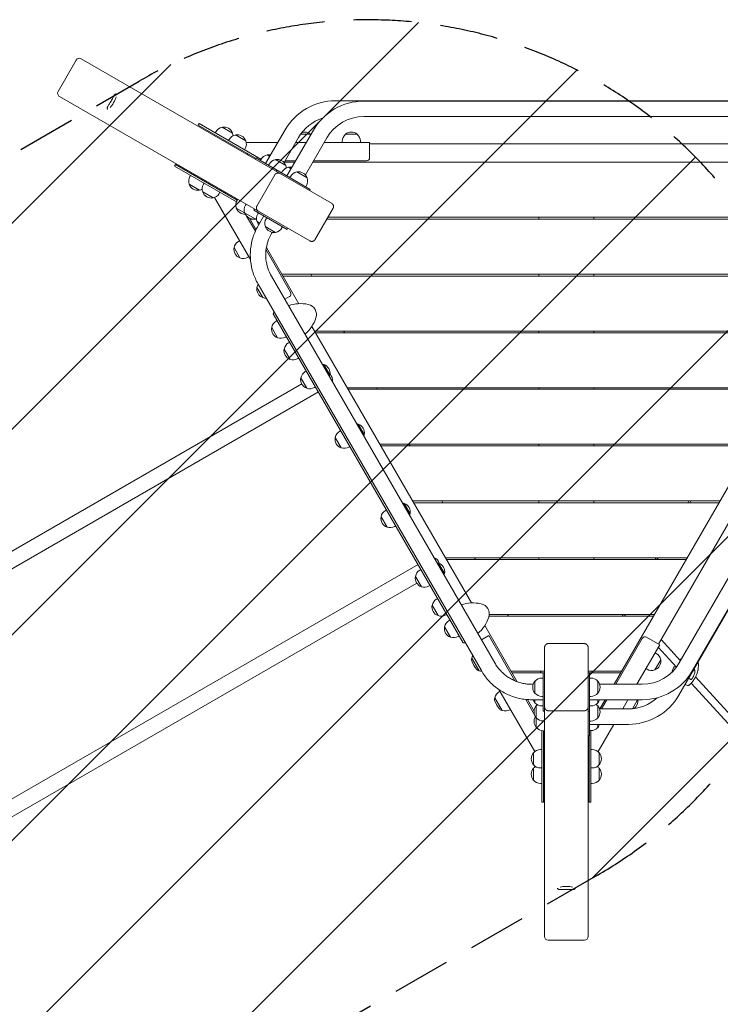
# Model space of a CAD drawing. Units: millimetres. Extents: x -4294 to 3952, y -2852 to 2986.
# Drawn here: x -331 to 1197, y -705 to 1443 of the extents above; entities that cross this region are included whole.
import ezdxf

# ---------------------------------------------------------------- set-up
doc = ezdxf.new("R2010")
doc.units = ezdxf.units.MM
doc.header["$LTSCALE"] = 20
doc.linetypes.add('HIDDEN', pattern=[9.524999999999999, 6.35, -3.175])
for name, color, linetype in [('2d', 230, 'Continuous'), ('EN-Free_Space', 10, 'HIDDEN'), ('EN-Free_Space_Hatch', 10, 'HIDDEN')]:
    doc.layers.add(name, color=color, linetype=linetype)

msp = doc.modelspace()

# ---------------------------------------------------------------- hatches: boundary and pattern name
at = {"layer": 'EN-Free_Space_Hatch'}
h = msp.add_hatch(dxfattribs=at)
h.set_pattern_fill('ANSI31', color=256, scale=100)
h.set_pattern_definition([(45, (0, 0), (-224.5064030267288, 224.5064030267288), [])])
edge = h.paths.add_edge_path()
edge.add_line((929.4232752481333, -422.9126964906551), (-1802.886873691757, -2000.41269649079))
edge.add_arc((-2302.88687369179, -1134.38729270637), 1000, 210.0000000000008, 300.0000000000022, ccw=False)
edge.add_arc((-2302.886873691794, -1134.38729270637), 999.9999999999977, 120.0000000000021, 210.0000000000009, ccw=False)
edge.add_line((-2802.886873691824, -268.3618889219515), (-70.57672475193431, 1309.138111078183))
edge.add_arc((429.4232752480993, 443.1127072937633), 1000, 30.00000000000108, 120.00000000000219, ccw=False)
edge.add_arc((429.4232752480996, 443.1127072937639), 999.9999999999999, -59.99999999999778, 30.00000000000108, ccw=False)

# ---------------------------------------------------------------- linework, layer by layer
at = {"layer": '2d', "lineweight": 0}
for p, q in [((-247.1180890291539, 1286.918436224653), (-207.6180890291544, 1355.334443123624)), ((-196.5830070965799, 1358.200939906357), (349.0823970047131, 1043.160871961039)), ((301.5823970047138, 960.8884586015167), (-244.0830070965794, 1275.928526546835)), ((-119.4970106899768, 1280.786353786532), (-119.8146888306776, 1280.969765346581)), ((-138.4970106899764, 1247.877388442723), (-138.8178389478755, 1248.062618723785)), ((357.909790222523, 1266.528021487799), (1364.909790222523, 1266.528021487799)), ((419.4097902224921, 1265.661996084015), (1303.409790222492, 1265.661996084015)), ((419.4097902224921, 1231.961996084015), (1303.409790222492, 1231.961996084015)), ((60.33792609990542, 1216.946009566522), (58.33792609990542, 1213.481907951384)), ((58.33792609990542, 1213.481907951384), (183.3918749406926, 1141.281976924934)), ((60.33792609990519, 1216.946009566522), (195.3708776579369, 1138.984698635026)), ((110.6398346864689, 1208.83394465182), (133.1564951848643, 1195.833944651819)), ((248.0544677524674, 1203.103021487799), (205.554467752467, 1129.490862166122)), ((95.51480685997785, 1196.636627990444), (96.91480001673699, 1199.0614872682)), ((124.8396348301571, 1179.705930667923), (126.2396279869165, 1182.130789945679)), ((139.9646626566484, 1191.903247329298), (162.4813231550438, 1178.903247329298)), ((277.2395238600029, 1186.253021487799), (245.6719392261705, 1131.576361029772)), ((309.5544677524363, 1202.236996084016), (252.0544677524358, 1102.644074648806)), ((281.8551139339706, 1193.460999414295), (304.4876437127659, 1193.460999414295)), ((338.7395238599718, 1185.386996084016), (292.1719392261402, 1104.729573512456)), ((379.4097902225994, 1193.460999414296), (405.4097902225994, 1193.460999414296)), ((159.4806509815344, 1159.705930667922), (160.880644138294, 1162.130789945678)), ((163.3017448892824, 1175.335299414296), (232.0227659385473, 1175.335299414296)), ((270.9361740819284, 1175.335299414297), (294.0227659385159, 1175.335299414297)), ((272.4097902225994, 1175.335299414295), (272.4097902225994, 1177.887677440792)), ((332.936174081897, 1175.335299414297), (432.409790222609, 1175.335299414297)), ((372.4097902225994, 1175.335299414296), (372.4097902225994, 1178.135285727814)), ((412.4097902225994, 1175.335299414296), (412.4097902225994, 1178.135285727814)), ((432.4097902226104, 1142.335299414297), (432.4097902226089, 1175.335299414297)), ((432.409790222609, 1172.335299414166), (1290.409790222908, 1172.335299414165)), ((182.3268206835974, 1139.437248838827), (183.8268206835974, 1142.03532505018)), ((302.9671709282859, 1073.249611765052), (183.8268206835974, 1142.03532505018)), ((193.8034637394449, 1136.275307496276), (195.203456896204, 1138.700166774032)), ((208.928491565935, 1148.472624157652), (214.6173177524618, 1145.188178827489)), ((8.70781758578596, 1127.520038419759), (6.707817585785961, 1124.055936804621)), ((6.707817585785961, 1124.055936804621), (141.7588317262207, 1046.084197436312)), ((8.70781758578596, 1127.520038419759), (143.5170447559178, 1049.687894823841)), ((211.8495117210932, 1125.856416836269), (213.2495048778524, 1128.281276114024)), ((226.9745395475834, 1138.053733497645), (249.4912000459794, 1125.053733497645)), ((269.1967043632862, 1132.335299414166), (246.1101125066987, 1132.335299414166)), ((247.8421633143432, 1135.335299414297), (270.9287551709308, 1135.335299414297)), ((255.4284915659039, 1121.625836640339), (261.1173177524324, 1118.341391310175)), ((1414.709467938317, 1132.335299414165), (308.1101125066671, 1132.335299414166)), ((309.8421633143118, 1135.335299414297), (425.4097902226105, 1135.335299414297)), ((41.88469832614373, 1103.746555239925), (40.48470516938437, 1101.321695962169)), ((186.2414341649041, 1036.718198852704), (225.7414341649037, 1105.134205751675)), ((228.826820683566, 1112.590461321514), (230.326820683566, 1115.188537532867)), ((240.3034637394137, 1109.428519978963), (241.7034568961728, 1111.853379256719)), ((258.3495117210612, 1099.009629318955), (259.7495048778203, 1101.434488596711)), ((273.4745395475513, 1111.206945980331), (295.9912000459474, 1098.206945980332)), ((61.40068665103013, 1071.54923857855), (38.88402615263476, 1084.54923857855)), ((71.20952629632325, 1086.815857917404), (69.80953313956411, 1084.390998639648)), ((292.9905278724391, 1079.009629318956), (294.3905210291982, 1081.434488596712)), ((90.72551462120964, 1054.618541256029), (68.20885412281405, 1067.618541256029)), ((94.22565903288296, 1055.692009153953), (172.4719659029702, 920.1654301503409)), ((105.8505424477007, 1066.815857917404), (104.4505492909414, 1064.390998639648)), ((301.4671709282861, 1070.651535553699), (302.9671709282859, 1073.249611765052)), ((182.4449027860021, 1008.742767411055), (141.581426839593, 1032.335306248725)), ((144.5820990131015, 1051.532622910101), (143.1821058563421, 1049.107763632345)), ((162.9289144611148, 1040.94008407243), (161.5289213043554, 1038.515224794674)), ((313.0999379710008, 963.4764075312626), (352.5999379710004, 1031.892414430233)), ((163.8417310124728, 1015.113435461934), (183.0768750142038, 981.7971887600327)), ((170.0069468069798, 1010.434968466538), (184.6192600135118, 985.1256995767119)), ((181.3268221666997, 1030.318047105806), (179.8268221666997, 1027.719970894453)), ((179.8268221666999, 1027.719970894453), (252.4671716024986, 985.7810455936661)), ((189.8034658964532, 1021.95995295147), (188.4034727396938, 1019.535093673714)), ((189.0743236208566, 993.5592626539001), (201.5544688311118, 1015.1755082439)), ((207.8495117213627, 1011.541063536651), (206.4495185646033, 1009.116204258895)), ((341.3086323519015, 1012.335299414166), (1381.510948093379, 1012.335299414166)), ((801.4097902227501, 1012.335299414166), (801.4097902227501, 1008.005172395266)), ((921.4097902227501, 1012.335299414166), (921.4097902227501, 1008.005172395266)), ((185.7825831491771, 1008.005172395266), (171.4097902227379, 1008.005172395266)), ((192.4916188311106, 999.478191582522), (186.8027937229442, 1002.762636290094)), ((227.3655000462493, 979.3437468752751), (204.8488395478537, 992.3437468752749)), ((242.4905278727404, 991.5410635366508), (241.090534715981, 989.1162042588949)), ((253.9671716024986, 988.3791218050195), (252.4671716024986, 985.7810455936661)), ((1384.010948093366, 1008.005172395266), (338.8086323519144, 1008.005172395266)), ((218.2593797283921, 976.7092626539004), (219.8071097839052, 979.3900097464506)), ((149.5823650470952, 923.5599817976863), (136.5823650470959, 946.0766422960821)), ((148.7796817084718, 961.2016701225725), (146.3548224307158, 959.8016769658132)), ((207.1563959391683, 946.0902350963847), (277.7410070019769, 823.8341025030982)), ((965.6509675164134, -6.558869514071603), (1518.95064523215, 951.7842841012834)), ((168.7796817084713, 926.5606539711946), (166.3548224307153, 925.1606608144352)), ((206.4524291807957, 941.3095412884186), (259.9206978598511, 848.699783343554)), ((705.2792345181431, 40.01612986325426), (218.2593797283926, 883.5592626538999)), ((1482.127757919984, 888.0051723952658), (240.6918225254933, 888.0051723952658)), ((1479.909790222738, 884.1635396540908), (242.9097902227384, 884.1635396540908)), ((304.2003521364088, 888.0051723952657), (306.4183198336536, 884.1635396540906)), ((801.4097902227501, 888.0051723952657), (801.4097902227501, 884.1635396540908)), ((921.4097902227501, 888.0051723952657), (921.4097902227501, 884.1635396540908)), ((199.5823650470963, 836.9574414192432), (186.5823650470973, 859.474101917639)), ((676.0941784106078, 23.1661298632539), (189.0743236208573, 866.7092626538997)), ((247.2693065839867, 833.3125954161553), (257.35852003336, 839.137605517063)), ((1610.265112693059, 841.5601370620318), (1106.765112692842, -30.52744454877234)), ((1491.441822525589, 824.1376055170911), (1062.441822525591, 81.08780906988045)), ((636.6376226690709, 84.20692950342732), (222.2089278271278, 802.0184850841003)), ((1549.580056585535, 805.5825874312206), (1107.580056585336, 40.01613048589184)), ((230.9232752481091, 786.9247925961183), (228.4984159703531, 785.5247994393587)), ((306.2965411406421, 774.3744665376569), (654.7410070019348, 170.8509480496321)), ((1578.765112693066, 788.7325874312132), (1136.765112692867, 23.1661304858842)), ((231.7259585867339, 749.2831042712317), (218.7259585867337, 771.7997647696272)), ((250.9232752481096, 752.2837764447406), (248.4984159703536, 750.8837832879815)), ((1410.627757919984, 764.1635396540908), (312.1918225254938, 764.1635396540908)), ((1408.409790222738, 760.3219069129168), (314.4097902227384, 760.3219069129168)), ((375.7003521364012, 764.1635396540905), (377.9183198336455, 760.3219069129166)), ((801.40979022275, 764.1635396540908), (801.40979022275, 760.321906912917)), ((921.40979022275, 764.1635396540908), (921.40979022275, 760.3219069129168)), ((258.0130212102667, 740.0039762255199), (255.5881619325107, 738.6039830687603)), ((258.8157045488915, 702.3622879006332), (245.8157045488913, 724.8789483990288)), ((278.013021210267, 705.3629600741422), (275.588161932511, 703.962966917383)), ((332.673132758151, 690.9402280768002), (345.6731327581513, 668.423567578405)), ((294.4232752481098, 676.9395663155703), (291.9984159703538, 675.5395731588112)), ((-2442.904401745563, -925.5698201670473), (284.1585467460127, 648.9007072416828)), ((295.2259585867346, 639.2978779906841), (282.2259585867341, 661.8145384890793)), ((320.84827524813, 631.170123725494), (-2426.054401745563, -954.7548762745826)), ((314.42327524811, 642.2985501641931), (311.998415970354, 640.8985570074335)), ((1339.127757919984, 640.3219069129168), (383.6918225254935, 640.3219069129168)), ((1337.40979022274, 637.3462995755251), (385.4097902227395, 637.3462995755251)), ((447.2003521363927, 640.3219069129168), (448.9183198336383, 637.3462995755249)), ((801.40979022275, 640.3219069129168), (801.40979022275, 637.3462995755251)), ((921.40979022275, 640.3219069129168), (921.40979022275, 637.3462995755251)), ((407.6731327581522, 561.0364175091352), (420.6731327581524, 538.5197570107396)), ((369.4232752481107, 547.0357557479053), (366.9984159703547, 545.6357625911457)), ((370.2259585867355, 509.3940674230187), (357.2259585867353, 531.910727921414)), ((1268.127757919985, 517.3462995755251), (454.6918225254949, 517.3462995755251)), ((518.2003521363856, 517.3462995755251), (520.418319833631, 513.5046668343491)), ((801.40979022275, 517.3462995755251), (801.40979022275, 513.5046668343491)), ((921.40979022275, 517.3462995755251), (921.40979022275, 513.5046668343491)), ((389.4232752481109, 512.3947395965276), (386.9984159703552, 510.9947464397685)), ((1265.90979022274, 513.5046668343491), (456.9097902227402, 513.5046668343491)), ((507.6731327581535, 387.8313367522483), (520.6731327581538, 365.3146762538529)), ((1196.627757919986, 393.5046668343491), (526.1918225254955, 393.5046668343491)), ((1194.409790222741, 389.6630340931738), (528.4097902227409, 389.6630340931738)), ((589.7003521363785, 393.5046668343491), (591.9183198336234, 389.663034093174)), ((801.40979022275, 393.5046668343491), (801.40979022275, 389.6630340931738)), ((921.40979022275, 393.5046668343491), (921.40979022275, 389.6630340931738)), ((1128.500426155617, 393.5046668343491), (1126.282458458371, 389.6630340931738)), ((1130.901260611976, 389.6630340931736), (1133.119228309221, 393.5046668343489)), ((469.4232752481123, 373.8306749910184), (466.9984159703563, 372.4306818342591)), ((470.2259585867371, 336.188986666132), (457.2259585867369, 358.7056471645271)), ((489.4232752481126, 339.189658839641), (486.9984159703566, 337.7896656828816)), ((582.6731327581549, 257.9275261845828), (595.6731327581551, 235.4108656861877)), ((1125.127757919987, 269.6630340931738), (597.6918225254961, 269.6630340931738)), ((1122.909790222741, 265.8214013519985), (599.9097902227413, 265.8214013519985)), ((661.2003521363708, 269.6630340931738), (663.4183198336158, 265.8214013519985)), ((801.4097902227498, 269.6630340931738), (801.4097902227498, 265.8214013519985)), ((921.4097902227498, 269.6630340931738), (921.4097902227498, 265.8214013519985)), ((1057.000426155573, 269.6630340931738), (1054.782458458327, 265.8214013519985)), ((1059.401260611992, 265.8214013519985), (1061.619228309236, 269.6630340931736)), ((-2208.904401745556, -1330.86970913816), (537.9982752481368, 255.0552908619163)), ((544.4232752481136, 243.9268644233532), (541.9984159703575, 242.5268712665938)), ((545.2259585867383, 206.2851760984668), (532.2259585867381, 228.8018365968619)), ((535.0085467460217, 214.415762163035), (-2192.054401745555, -1360.054765245696)), ((564.4232752481138, 209.2858482719757), (561.9984159703579, 207.8858551152164)), ((580.833529285958, 180.8624545132348), (578.408670008202, 179.4624613564754)), ((581.6362126245826, 143.2207661883483), (568.6362126245824, 165.7374266867437)), ((600.8335292859582, 146.2214383618575), (598.4086700082023, 144.8214452050981)), ((607.9232752481145, 133.9416381426543), (605.4984159703585, 132.5416449858949)), ((1051.409790222742, 141.9797686108229), (692.741714136388, 141.9797686108229)), ((1053.627757919987, 145.8214013519985), (693.3096248348625, 145.8214013519985)), ((732.7003521363632, 145.8214013519985), (734.9183198336083, 141.9797686108229)), ((985.5004261555296, 145.8214013519985), (983.2824584582829, 141.9797686108229)), ((987.9012606120071, 141.9797686108229), (990.1192283092521, 145.8214013519985)), ((608.7259585867391, 96.29994981776758), (595.7259585867389, 118.816610316163)), ((683.2965411406217, 121.3913120841532), (753.8811532819756, -0.8648223772286201)), ((627.9232752481145, 99.30062199127678), (625.4984159703586, 97.90062883451742)), ((692.420697859974, 99.58780906994753), (676.2693065840534, 90.26279896900792)), ((749.3889676175646, 0.9158714305087869), (692.420697859974, 99.58780906994753)), ((969.1150691314184, -6.558869514072285), (1026.898882585478, 93.52563124344078)), ((1065.039898736856, 79.58780906993161), (1036.461060411969, 96.08780906993184)), ((1068.17044116071, 91.0100676030952), (1110.427853846838, 44.9486600324658)), ((813.9097902227351, -556.5687524520783), (813.9097902227384, 73.51138343896696)), ((900.9097902227384, 82.19189204002669), (821.9097902227384, 82.19189204002714)), ((908.9097902227384, 73.5113834389665), (908.9097902227351, -556.5687524520793)), ((1015.303090666582, -6.558869514084563), (1065.039898736856, 79.58780906993161)), ((1061.909861951293, 74.16642632777803), (1101.589553656789, 30.91478511871378)), ((654.7725054972562, 48.29432707811293), (655.3459321962382, 50.46987021158384)), ((655.4705936870133, 50.54184355684038), (655.3459321962383, 50.46987021158384)), ((671.3459321952466, 22.75705729219908), (655.3459321962382, 50.46987021158384)), ((1067.237215398234, 47.14227316774895), (1054.237215398234, 24.62561266935336)), ((1055.039898736858, 62.2673009942398), (1057.464758014614, 60.86730783748044)), ((669.175143225141, 23.34822677040802), (671.3459321952466, 22.75705729219908)), ((671.4705936860214, 22.82903063745539), (671.3459321952467, 22.75705729219908)), ((813.909790222738, 21.97976861082293), (740.6918225254973, 21.97976861082293)), ((804.2003521363557, 21.97976861082293), (806.4183198336007, 18.13813586964784)), ((982.1277579199879, 21.97976861082293), (908.909790222738, 21.97976861082293)), ((916.401260612023, 18.13813586964807), (918.6192283092676, 21.97976861082316)), ((1035.039898736858, 27.62628484286233), (1037.464758014614, 26.22629168610297)), ((810.9097907077702, 18.13813586964784), (742.9097902227436, 18.13813586964784)), ((792.7840899855469, -12.98997871748497), (792.7840902227985, 0.01002114554057698)), ((810.9097902227986, 7.010021145540577), (808.1098039092799, 7.010021145540577)), ((813.9097908967176, 18.53005586426275), (810.9097908967176, 18.53005586426252)), ((810.9097908674742, 18.522397034915), (810.9097908207406, 18.47835134655088)), ((810.9097908207406, 18.4783513192283), (810.9097903486966, 14.51429995109993)), ((810.9097903486966, 14.51429995110016), (810.9097899590668, 3.241954513029214)), ((810.9097899590669, 3.241954513029214), (810.909789873654, -23.30036952634487)), ((813.9097899590669, 3.241954513029214), (813.909789873654, -23.30036952634487)), ((908.9097902228128, 18.53005625343735), (911.9097902228128, 18.53005625343667)), ((911.9097902227616, -119.0413703168617), (911.9097902228128, 18.53005625343667)), ((979.9097902227436, 18.13813586964784), (911.9097902228136, 18.13813586964784)), ((911.9097902228121, 7.010021145634937), (914.7097765363309, 7.010021145634255)), ((930.0354902228106, 0.01002114563084433), (930.0354902228047, -25.98997885436916)), ((1143.054315156619, 9.38517811416682), (1236.048679576999, -91.98050068767088)), ((792.3337043752589, -153.4665945514912), (714.0873985926593, -17.94001743145532)), ((785.9495008806635, -6.558870136745099), (789.0449592790317, -6.558870136745099)), ((792.7840902227985, -25.98997885445942), (792.7840899855469, -12.98997871748497)), ((1026.909790222803, -6.558869514087519), (933.7746209551491, -6.558869514062962)), ((1121.891804285548, -7.846663321358164), (1120.332366348838, -7.028271897426066)), ((1121.934241854308, -7.868934513758859), (1121.934186288816, -7.868905353046102)), ((1133.701238417474, -4.087580277571988), (1222.607250080977, -100.9968744913199)), ((704.7725054972551, -38.30821330032973), (705.3459321962371, -36.13267016685882)), ((705.4705936870122, -36.06069682160228), (705.3459321962372, -36.13267016685882)), ((721.3459321952455, -63.8454830862438), (705.3459321962371, -36.13267016685882)), ((791.999664707071, -72.88802087444515), (772.7645217841362, -39.57177604107233)), ((776.4182892076466, -39.9002868575808), (791.0306013356151, -65.20955387928007)), ((785.9495008806638, -40.25887013674469), (810.909790146562, -40.25887013674469)), ((792.7840923795416, -46.82776141968679), (792.7840921733549, -40.25887013674469)), ((810.9097902227986, -32.98997885445942), (808.1098039092799, -32.98997885445942)), ((810.909789873654, -23.30036952634464), (810.9097901694253, -41.19483917099956)), ((810.9097910482119, -32.98997885445942), (810.9097913011756, -40.25887013674492)), ((810.9097901694253, -41.19483917099956), (810.9097905882584, -53.76626037164533)), ((911.909790222803, -32.98997885436506), (914.7097765363218, -32.98997885436575)), ((1026.909790222794, -40.25886951408734), (911.9097902227943, -40.25886951405732)), ((930.035490222793, -40.25886951406187), (930.0354902227906, -46.82776017440119)), ((934.6509675164069, -60.25244454872995), (946.1942634447305, -40.25886951406619)), ((938.1150691314051, -60.25244454873064), (949.6583650597312, -40.2588695140671)), ((984.303090666569, -60.25244454874223), (995.8463865948946, -40.25886951407915)), ((1016.776142143396, -40.25886951408461), (1005.459877253949, -59.85921525451386)), ((719.1751432251399, -63.25431360803486), (721.3459321952455, -63.8454830862438)), ((721.4705936860202, -63.77350974098749), (721.3459321952456, -63.84548308624358)), ((795.7840902227674, -100.7769451777874), (795.7840902227767, -53.59186750240701)), ((810.9097905911233, -53.82776141968679), (808.1098060660231, -53.82776141968679)), ((810.9097905882585, -53.76626037164579), (810.9097917056383, -65.3477961383926)), ((813.9097905882585, -53.76626037164556), (813.9097917056383, -65.3477961383926)), ((900.9097902227376, -64.29169060286517), (821.9097902227376, -64.29169060286472)), ((911.9097902227888, -53.8277601743971), (914.7097765363076, -53.82776017439778)), ((930.0354902227837, -53.68355388903569), (930.0354902227778, -79.6835538890357)), ((996.9097902227783, -60.25244454874542), (933.7746209551221, -60.2524445487295)), ((985.0398987368578, -58.97625553558169), (987.2503229477145, -60.25244454874291)), ((813.9097902227375, -65.3477961383926), (810.9097917056383, -65.3477961383926)), ((908.9097902227885, -65.34779528219724), (911.9097902227885, -65.34779528219815)), ((813.9097902227768, -86.59186750240701), (811.1098039092581, -86.59186750240701)), ((911.9097902227761, -86.6835538890316), (914.7097765362948, -86.68355388903228)), ((996.9097902227699, -93.95244454874523), (911.9097902227697, -93.95244454872386)), ((930.0354902227659, -93.95244454872841), (930.0354902227635, -100.5213352090677)), ((930.4858760612731, -153.4665945669528), (964.8463865948816, -93.95244454873705)), ((807.779681708607, -107.4977536330407), (807.7796817086058, -263.4412323698568)), ((813.9097902227675, -107.7769451777874), (811.1098039092487, -107.7769451777874)), ((811.7796817086065, -107.7769451777874), (811.7796817086055, -263.4412323698568)), ((908.9097902227614, -119.041370316861), (911.9097902227614, -119.0413703168617)), ((911.0398987368567, -263.4412323698818), (911.0398987368582, -119.0413703168615)), ((911.9097902227619, -107.5213352090636), (914.7097765362806, -107.5213352090643)), ((915.0398987368567, -263.4412323698818), (915.0398987368583, -107.5186105067814)), ((807.7796817086065, -148.9610745726604), (804.9796953950878, -148.9610745726604)), ((813.9097902227372, -136.9660391508021), (811.7796817086062, -136.9660391508021)), ((915.0398987368576, -148.9610745954117), (917.8398850503763, -148.9610745954117)), ((789.6539817086062, -181.9610745726602), (789.6539817086065, -155.9610745726602)), ((933.1655987368576, -155.9610745954117), (933.1655987368576, -181.9610745954119)), ((789.6539817086058, -215.8224692177071), (789.653981708606, -189.8224692177071)), ((807.7796817086063, -188.9610745726607), (804.9796953950876, -188.9610745726607)), ((915.0398987368574, -188.9610745954117), (917.8398850503761, -188.9610745954117)), ((933.1655987368571, -189.8224692404799), (933.1655987368571, -215.8224692404804)), ((807.7796817086057, -222.8224692177071), (804.979695395087, -222.8224692177071)), ((915.0398987368569, -222.8224692404799), (917.8398850503756, -222.8224692404799)), ((811.7796817086055, -263.4412323698568), (807.779681708606, -263.4412323698568)), ((911.0398987368567, -263.4412323698818), (915.0398987368567, -263.4412323698818)), ((842.4097902226707, -451.1030282279287), (842.4097902226707, -451.4698513481396)), ((880.4097902226707, -451.1030282279287), (880.4097902226707, -451.4734887901602)), ((900.9097902227351, -564.6921653471652), (821.9097902227351, -564.6921653471647))]:
    msp.add_line(p, q, dxfattribs=at)
for centre, radius, start, end in [((357.909790222523, 1139.678021487799), 126.85, 90, 150.0000000000027), ((419.4097902224921, 1138.811996084015), 126.8500000000001, 90, 150.0000000000027), ((357.909790222523, 1139.678021487799), 93.15000000000006, 107.6675929623987, 150.0000000000027), ((419.4097902224921, 1138.811996084015), 93.15000000000012, 90, 150.0000000000027), ((114.2353080924258, 1189.0614872682), 20, 99.97849181360912, 150.0000000000027), ((114.2988228588811, 1189.171498070731), 20.00000000000003, 19.4583981264989, 100.5416018734992), ((143.5601360626051, 1172.130789945679), 20, 99.97849181360912, 150.0000000000027), ((114.2353080924258, 1189.0614872682), 20, 2.163241097488256, 20.02150818638363), ((143.6236508290606, 1172.24080074821), 20.00000000000003, 19.4583981264989, 100.5416018734992), ((292.4097902225994, 1178.262315260725), 20.00000000000003, 51.77740236530186, 114.7312850083753), ((392.4097902225994, 1178.135285727814), 20, 129.978491813615, 180), ((392.4097902225994, 1178.262315260725), 20.00000000000003, 49.45839812649021, 130.5416018735098), ((392.4097902225994, 1178.135285727814), 20, 0, 50.02150818638499), ((143.5601360626051, 1172.130789945679), 20.00000000000001, 330.0000000000027, 20.02150818638363), ((212.5239649718931, 1128.700166774033), 20, 99.97849181362197, 150.0000000000027), ((212.5874797383483, 1128.810177576564), 20.00000000000002, 78.75701904471518, 100.541601873512), ((425.4097902226104, 1142.335299414297), 7, 270, 0), ((230.5700129535414, 1118.281276114025), 20, 99.97849181362197, 150.0000000000027), ((230.6335277199967, 1118.391286916557), 20.00000000000002, 19.4583981264989, 100.541601873512), ((259.0239649718619, 1101.853379256719), 20, 99.97849181362197, 150.0000000000027), ((230.5700129535414, 1118.281276114025), 20, 4.775332394914386, 20.02150818638363), ((259.0874797383171, 1101.963390059251), 20.00000000000003, 78.75701904471518, 100.541601873512), ((57.80521324507322, 1091.321695962169), 20.00000000000001, 150.0000000000027, 200.0215081863836), ((277.0700129535094, 1091.434488596712), 20, 99.97849181362197, 150.0000000000027), ((277.1335277199646, 1091.544499399243), 20.00000000000003, 19.4583981264989, 100.541601873512), ((277.0700129535094, 1091.434488596712), 20.00000000000001, 330.0000000000027, 20.02150818638363), ((57.74169847861776, 1091.211685159638), 20.00000000000003, 199.4583981264989, 280.5416018734991), ((87.13004121525273, 1074.390998639648), 20.00000000000001, 150.0000000000027, 200.0215081863836), ((57.80521324507322, 1091.321695962169), 20, 279.978491813622, 297.8367589025095), ((87.06652644879728, 1074.280987837117), 20.00000000000003, 199.4583981264989, 280.5416018734991), ((87.13004121525273, 1074.390998639648), 20, 279.978491813622, 330.0000000000027), ((160.5026139320312, 1039.107763632345), 20, 150.0000000000027, 200.0215081863836), ((160.439099165576, 1038.997752829813), 20.00000000000003, 199.4583981264989, 271.9802522594467), ((178.8494293800445, 1028.515224794674), 20, 150.0000000000027, 200.0215081863836), ((178.7859146135891, 1028.405213992143), 20.00000000000003, 199.4583981264989, 280.541601873512), ((178.8494293800445, 1028.515224794674), 20.00000000000001, 279.978491813622, 290.1071649119037), ((205.7239808153827, 1009.535093673714), 20, 150.0000000000027, 200.0215081863836), ((205.6604660489272, 1009.425082871183), 20.00000000000003, 199.4583981264989, 221.2429771880201), ((223.7700266402921, 999.1162042588948), 20, 150.0000000000027, 200.0215081863836), ((223.7065118738367, 999.0061934563631), 20.00000000000003, 199.4583981264989, 280.5416018734991), ((223.7700266402921, 999.1162042588948), 20.00000000000001, 279.978491813622, 330.0000000000027), ((156.2448116281839, 942.4176541236691), 20.00000000000003, 169.458398126488, 250.5416018735011), ((156.3548224307156, 942.4811688901242), 20.00000000000001, 119.9999999999973, 170.021508186378), ((156.3548224307156, 942.4811688901242), 20, 249.9784918136164, 299.9999999999973), ((206.2448116281853, 855.815113745226), 20.00000000000003, 169.458398126488, 250.5416018735011), ((206.3548224307167, 855.878628511681), 20.00000000000001, 148.5223604683068, 170.021508186378), ((253.85852003336, 845.1997833435539), 6.999999999999999, 299.9999999999973, 29.99999999999728), ((206.3548224307167, 855.878628511681), 20, 249.9784918136164, 271.4776395316903), ((281.725834131388, 742.9321794558139), 81.00000000000006, 78.03811117165087, 109.0760481332667), ((293.8506035032956, 800.1618917360452), 22.50000000000002, 341.9618888283478, 78.03811117165087), ((236.2402625462018, 796.715500452659), 15, 142.9545832035346, 159.2964802391828), ((238.4984159703533, 768.2042913636701), 20, 119.9999999999973, 170.0215081863909), ((238.2258341313864, 818.2763895850592), 81.00000000000006, 310.923951866744, 341.9618888283478), ((238.3884051678219, 768.1407765972149), 20.00000000000003, 169.4583981265008, 250.5416018735011), ((238.4984159703533, 768.2042913636701), 20, 249.9784918136164, 299.9999999999973), ((265.588161932511, 721.2834749930716), 20, 119.9999999999973, 170.0215081863909), ((265.4781511299796, 721.2199602266164), 20.00000000000003, 169.4583981265008, 250.5416018735011), ((265.588161932511, 721.2834749930716), 20, 249.9784918136164, 299.9999999999973), ((325.9006753745316, 672.0190409843617), 20, 69.97849181361637, 81.13403038274171), ((326.010686177063, 672.0825557508172), 20.00000000000003, 349.4583981265008, 70.54160187350111), ((301.998415970354, 658.2190650831224), 20.00000000000001, 119.9999999999973, 170.0215081863909), ((325.9006753745316, 672.0190409843617), 20.00000000000001, 338.865969617255, 350.0215081863908), ((331.4126280004282, 656.7261597023935), 20.00000000000003, 350.4571082449852, 43.39507956465087), ((301.8884051678224, 658.1555503166671), 20.00000000000003, 169.4583981265008, 250.5416018735011), ((301.998415970354, 658.2190650831224), 20, 249.9784918136164, 299.9999999999973), ((400.9006753745327, 542.1152304166965), 20, 69.97849181361637, 81.13403038274171), ((401.0106861770641, 542.1787451831519), 20.00000000000003, 349.4583981265008, 70.54160187350111), ((376.9984159703549, 528.3152545154571), 20.00000000000001, 119.9999999999973, 170.0215081863909), ((400.9006753745327, 542.1152304166965), 20.00000000000001, 338.865969617255, 350.0215081863908), ((376.8884051678235, 528.2517397490017), 20.00000000000003, 169.4583981265008, 250.5416018735011), ((376.9984159703549, 528.3152545154571), 20, 249.9784918136164, 299.9999999999973), ((500.9006753745341, 368.9101496598098), 20, 69.97849181361637, 81.13403038274171), ((501.0106861770656, 368.973664426265), 20.00000000000003, 349.4583981265008, 70.54160187350111), ((476.9984159703565, 355.1101737585702), 20.00000000000001, 119.9999999999973, 170.0215081863909), ((500.9006753745341, 368.9101496598098), 20.00000000000001, 338.865969617255, 350.0215081863908), ((476.888405167825, 355.046658992115), 20.00000000000003, 169.4583981265008, 250.5416018735011), ((476.9984159703565, 355.1101737585702), 20, 249.9784918136164, 299.9999999999973), ((565.4126280004318, 251.4262707312782), 20.00000000000003, 16.60492043619151, 69.54289175501494), ((575.9006753745354, 239.0063390921443), 20, 69.97849181361637, 81.13403038274171), ((576.010686177067, 239.0698538585998), 20.00000000000003, 349.4583981265008, 70.54160187350111), ((551.9984159703578, 225.2063631909052), 20, 119.9999999999973, 170.0215081863909), ((551.8884051678262, 225.1428484244498), 20.00000000000003, 169.4583981265008, 250.5416018735011), ((575.9006753745354, 239.0063390921443), 20, 338.865969617255, 350.0215081863908), ((551.9984159703578, 225.2063631909052), 20, 249.9784918136164, 299.9999999999973), ((588.4086700082022, 162.1419532807868), 20, 119.9999999999973, 170.0215081863909), ((588.2986592056706, 162.0784385143313), 20.00000000000003, 169.4583981265008, 250.5416018735011), ((658.7258341313931, 89.9490250023498), 81.00000000000006, 78.03811117165087, 109.0760481332544), ((670.8506035033006, 147.1787372825813), 22.50000000000002, 341.9618888283478, 78.03811117165087), ((588.4086700082022, 162.1419532807868), 20, 249.9784918136164, 299.9999999999973), ((615.4984159703586, 115.2211369102063), 20.00000000000001, 119.9999999999973, 170.021508186378), ((615.2258341313916, 165.2932351315953), 81.00000000000006, 310.923951866744, 341.9618888283478), ((615.388405167827, 115.1576221437508), 20.00000000000003, 169.4583981265008, 250.5416018735011), ((615.4984159703586, 115.2211369102063), 20, 249.9784918136164, 299.9999999999973), ((1032.961060411969, 90.02563124344056), 6.999999999999999, 60.00000000000272, 150.0000000000027), ((639.0607706219008, 99.00991413486895), 15, 260.7035197608153, 277.0454167964344), ((660.5743514907867, 46.76508439535291), 6.000000000000001, 165.2338938426357, 202.4047971552239), ((731.7619391015425, 76.1134637400628), 83.00000000000001, 202.4047971552239, 217.5952185331469), ((677.7796817086031, 44.94679291855687), 23, 152.4767550922539, 165.9207901555531), ((1047.574768817145, 43.48328499533636), 20.00000000000002, 289.4583981264989, 10.54160187349918), ((1047.464758014614, 43.54679976179182), 20, 9.978491813621977, 60.00000000000272), ((670.7517032237429, 29.13739410737344), 5.999999999999999, 217.5952028447773, 254.7661059721667), ((677.7796817086031, 44.94679291855687), 23, 254.0792098444422, 267.5456664281672), ((1026.909790222827, 86.59113048591257), 93.15000000000012, 269.999999999987, 329.9999999999849), ((1026.909790222827, 86.59113048591257), 126.8500000000001, 269.999999999987, 329.9999999999849), ((1047.464758014614, 43.54679976179182), 20, 240.0000000000027, 290.0215081863836), ((807.9827743763691, -12.98997885445942), 20.00000000000003, 139.4583981264902, 220.5416018735098), ((808.1098039092799, -12.98997885445942), 20.00000000000001, 90, 140.021508186385), ((914.7097765363263, -12.98997885436575), 20, 39.97849181360663, 89.99999999998697), ((914.836806069237, -12.98997885436575), 20.00000000000003, 319.4583981264818, 40.54160187349143), ((710.5743514907856, -39.83745598308974), 6.000000000000001, 165.2338938426357, 202.4047971552239), ((781.7619391015413, -10.48907663838008), 83.00000000000001, 202.4047971552239, 217.5952185331469), ((727.779681708602, -41.65574745988602), 23, 119.9999999999973, 165.9207901555531), ((807.9827765331122, -33.82776141968679), 20.00000000000003, 198.7570171610097, 220.5416018735098), ((808.1098039092799, -12.98997885445942), 20, 219.978491813615, 270), ((914.7097765363263, -12.98997885436575), 20, 269.999999999987, 320.021508186375), ((914.8368060692229, -33.82776017439778), 20.00000000000003, 319.4583981264818, 341.2429809553097), ((996.9097902228016, 32.89755545125468), 126.85, 269.999999999987, 329.9999999999849), ((996.9097902228016, 32.89755545125468), 93.15000000000018, 269.999999999987, 312.3324070376578), ((997.5747688171454, -43.11925538310743), 20.00000000000002, 305.2687149920441, 8.222597635090365), ((720.7517032237417, -57.46514627106944), 5.999999999999999, 217.5952028447773, 254.7661059721667), ((727.779681708602, -41.65574745988602), 23, 254.0792098444422, 299.9999999999973), ((810.9827743763474, -66.59186750240701), 20.00000000000003, 139.4583981264902, 220.5416018735098), ((808.1098060660231, -33.82776141968679), 20, 219.978491813615, 270), ((811.1098039092581, -66.59186750240701), 20, 129.8928418065824, 140.021508186385), ((914.7097765363121, -33.82776017439778), 20.00000000000001, 269.999999999987, 320.021508186375), ((914.7097765362994, -66.68355388903228), 20, 39.97849181360663, 55.22466760516721), ((914.8368060692101, -66.68355388903228), 20.00000000000003, 319.4583981264818, 40.54160187349143), ((810.982774376338, -87.77694517778741), 20.00000000000002, 148.0197477405204, 220.5416018735098), ((811.1098039092581, -66.59186750240701), 20, 219.978491813615, 270), ((914.7097765362994, -66.68355388903228), 20.00000000000001, 269.999999999987, 320.021508186375), ((811.1098039092487, -87.77694517778741), 20, 219.978491813615, 270), ((914.7097765362852, -87.52133520906432), 20.00000000000001, 269.999999999987, 320.021508186375), ((914.8368060691959, -87.52133520906432), 20.00000000000003, 319.4583981264818, 341.2429809553097), ((804.9796953950877, -168.9610745726604), 20.00000000000001, 90, 140.021508186385), ((917.8398850503762, -168.9610745954117), 20, 39.978491813615, 90), ((804.852665862177, -168.9610745726604), 20.00000000000003, 139.4583981264902, 220.5416018735098), ((917.966914583287, -168.9610745954117), 20.00000000000003, 319.4583981264902, 40.5416018735098), ((804.8526658621765, -202.8224692177071), 20.00000000000003, 139.4583981264902, 220.5416018735098), ((804.9796953950877, -168.9610745726604), 20, 219.978491813615, 270), ((804.9796953950871, -202.8224692177071), 20.00000000000001, 122.163241097484, 140.021508186385), ((917.8398850503762, -168.9610745954117), 20, 270, 320.021508186385), ((917.8398850503758, -202.8224692404799), 20, 39.978491813615, 57.83675890257404), ((917.9669145832864, -202.8224692404804), 20.00000000000003, 319.4583981264902, 40.5416018735098), ((804.9796953950871, -202.8224692177071), 20, 219.978491813615, 270), ((917.8398850503758, -202.8224692404799), 20, 270, 320.021508186385)]:
    msp.add_arc(centre, radius, start, end, dxfattribs=at)
for centre, major_axis, ratio, start_param, end_param in [((-200.5830070965799, 1351.272736676081), (-7.035081932574538, 4.061706447542909), 0.9848077530122118, 4.712388980384693, 6.283185307179579), ((-240.0830070965794, 1282.85672977711), (-7.035081932574538, 4.061706447542909), 0.9848077530122118, -6.833476513896985e-15, 1.5707963267949), ((-128.9218188234222, 1264.288459070151), (-9.249999999999856, -16.02146997001216), 0.1736481776668946, 4.474651855764677, 4.95009370625111), ((-128.9218188234222, 1264.288459070151), (-9.249999999999856, -16.02146997001216), 0.1736481776668946, 1.570796326794907, 2.393240429649666), ((-128.9218188234222, 1264.288459070151), (-9.249999999999856, -16.02146997001216), 0.1736481776668946, 0.748352520722691, 1.570796326794907), ((861.4097902227356, -451.0162041390984), (18.49999999999997, -1.004929990802104e-13), 0.1736481776670191, 1.570796326794898, 2.393240429610425), ((861.4097902227356, -451.0162041390984), (18.49999999999997, -1.004929990802104e-13), 0.1736481776670191, 0.7483525207667614, 1.570796326794898), ((861.4097902227356, -451.0162041390984), (18.49999999999997, -1.004929990802104e-13), 0.1736481776670191, 4.4746518558532, 4.950093706159805), ((821.9097902227351, -556.5687524520783), (-4.412681754562386e-14, -8.123412895085929), 0.984807753012212, 4.712388980384695, 6.283185307179592), ((900.9097902227351, -556.5687524520793), (-4.412681754562386e-14, -8.123412895085929), 0.984807753012212, 5.515852193202981e-15, 1.570796326794902)]:
    msp.add_ellipse(centre, major_axis=major_axis, ratio=ratio, start_param=start_param, end_param=end_param, dxfattribs=at)
for points, knots in [([(-131.3513240266077, 1266.220088402827), (-130.7539866984375, 1267.261008438963), (-130.1661500503312, 1268.311252904954), (-129.0431072309107, 1270.358992202226), (-128.5015223728064, 1271.368184515517), (-127.4785091745437, 1273.290825269113), (-126.9922414984696, 1274.21330289142), (-126.0756344237914, 1275.927067208582), (-125.6424270540583, 1276.722875103759), (-124.8157662230981, 1278.15520055612), (-124.4228848048438, 1278.789584877022), (-123.6068001828121, 1279.915305992592), (-123.2027904942636, 1280.40825809446), (-122.3209808423267, 1280.993924660403), (-121.9903745711169, 1281.157894082), (-121.349180195049, 1281.29858755443), (-121.0715288191138, 1281.318680265433), (-120.4528259038086, 1281.253583967968), (-120.1082373282525, 1281.139266425124), (-119.817837548758, 1280.971593311079)], [0, 0, 0, 0, 3.601867054113157, 3.601867054113157, 7.23332012360531, 7.23332012360531, 10.92513300602502, 10.92513300602502, 14.72011860565067, 14.72011860565067, 18.66797380694323, 18.66797380694323, 22.94587956511647, 22.94587956511647, 24.87697540584487, 24.87697540584487, 26.12839256651343, 26.12839256651343, 27.66993680760936, 27.66993680760936, 27.66993680760936, 27.66993680760936]), ([(-138.8178393985686, 1248.062617943156), (-139.1570495132912, 1248.25846046677), (-139.4685147448481, 1248.556781994499), (-139.8748291265347, 1249.207860253576), (-139.9893458795864, 1249.554610406455), (-140.096760887154, 1250.239834084194), (-140.0789036684664, 1250.57593756715), (-139.9615866293484, 1251.335592631475), (-139.8273573060455, 1251.745973991751), (-139.3983666121742, 1252.812435222957), (-139.0444136710898, 1253.494708733603), (-138.1606330594104, 1255.052446527692), (-137.6201413903532, 1255.937302387156), (-136.4713765575648, 1257.784308167807), (-135.8681281062118, 1258.741288658245), (-134.6349269220391, 1260.719569465213), (-133.9999590074699, 1261.748317512682), (-132.6931314610019, 1263.913819236655), (-132.0117051252064, 1265.069309324927), (-131.3513560522163, 1266.220032595026)], [0, 0, 0, 0, 1.800767497539925, 1.800767497539925, 3.478477650461899, 3.478477650461899, 5.39947996210469, 5.39947996210469, 8.211931761173616, 8.211931761173616, 12.46174590707901, 12.46174590707901, 16.8402038070466, 16.8402038070466, 20.80439275226971, 20.80439275226971, 24.59521117076086, 24.59521117076086, 28.57702683340344, 28.57702683340344, 28.57702683340344, 28.57702683340344]), ([(166.3303766252443, 1148.672800122067), (166.3315899969762, 1149.078848601448), (166.2740259649256, 1149.486702034457), (166.0072429641375, 1150.393699677307), (165.7562287660096, 1150.880966312565), (165.0898120027584, 1151.728462857032), (164.6747340147708, 1152.08832330286), (164.2072681479299, 1152.35821482103)], [0.3096835400061717, 0.3096835400061717, 0.3096835400061717, 0.3096835400061717, 0.5, 0.5, 0.75, 0.75, 1, 1, 1, 1]), ([(118.8303766252504, 1066.400386762542), (118.4793350128036, 1066.196311712107), (118.0973415627725, 1066.042236909703), (117.178467062497, 1065.819778944258), (116.6309746788831, 1065.793530298918), (115.5638127601298, 1065.946915873168), (115.0445467192144, 1066.126499203943), (114.5771596226004, 1066.396345269989)], [0.3096835400060471, 0.3096835400060471, 0.3096835400060471, 0.3096835400060471, 0.5, 0.5, 0.75, 0.75, 1, 1, 1, 1]), ([(189.0743236208573, 866.7092626538996), (184.6464233085476, 874.37861096567), (181.0247198906766, 882.5130900263827), (175.5515341070691, 899.3578238084923), (173.7002268937438, 908.0675394661979), (171.8488604331512, 925.6821147105976), (171.848860433151, 934.5864105972016), (173.7002268937433, 952.2009858416013), (175.5515341070686, 960.9107014993069), (181.0247198906759, 977.7554352814167), (184.6464233085467, 985.8899143421295), (189.0743236208564, 993.5592626539)], [4.188790204786383, 4.188790204786383, 4.188790204786383, 4.188790204786383, 4.398229715025702, 4.398229715025702, 4.607669225265022, 4.607669225265022, 4.817108735504342, 4.817108735504342, 5.026548245743662, 5.026548245743662, 5.235987755982983, 5.235987755982983, 5.235987755982983, 5.235987755982983]), ([(218.2593797283926, 883.5592626538999), (215.0078313319273, 889.191109679847), (212.3482990231003, 895.1645170468585), (208.3291641729386, 907.5341422088884), (206.9696902516041, 913.929964152249), (205.6101728231122, 926.8649084487869), (205.6101728231122, 933.4036168590129), (206.9696902516039, 946.3385611555508), (208.3291641729381, 952.7343830989113), (212.3482990230998, 965.1040082609414), (215.0078313319266, 971.0774156279529), (218.2593797283921, 976.7092626539002)], [4.188790204786383, 4.188790204786383, 4.188790204786383, 4.188790204786383, 4.398229715025702, 4.398229715025702, 4.607669225265022, 4.607669225265022, 4.817108735504342, 4.817108735504342, 5.026548245743662, 5.026548245743662, 5.235987755982983, 5.235987755982983, 5.235987755982983, 5.235987755982983]), ([(1108.941411519576, 46.56891128577377), (1109.671288473003, 47.14238045490151), (1110.414769657491, 47.68792006146077), (1111.766313168608, 48.61108232440756), (1112.369506820531, 48.99978827678683), (1112.980645030272, 49.37022406327469)], [0.03118000787119921, 0.03118000787119921, 0.03118000787119921, 0.03118000787119921, 0.03449302364167528, 0.03449302364167528, 0.03709296206659513, 0.03709296206659513, 0.03709296206659513, 0.03709296206659513]), ([(722.5244984112577, -23.26419118108902), (718.6898244697663, -21.0502410337831), (714.971186183346, -18.63532898726839), (707.8066933804199, -13.43002007750601), (704.360853216224, -10.63963364182223), (697.779711169036, -4.713946565713059), (694.6444224697532, -1.578657795953177), (688.7187355415795, 5.002484384436684), (685.9283491833537, 8.448324611356838), (680.7230404346399, 15.61281753129151), (678.3081284717152, 19.33145587199601), (676.0941784106079, 23.1661298632539)], [3.665191451666798, 3.665191451666798, 3.665191451666798, 3.665191451666798, 3.769911202290715, 3.769911202290715, 3.874630952914631, 3.874630952914631, 3.979350703538548, 3.979350703538548, 4.084070454162465, 4.084070454162465, 4.188790204786381, 4.188790204786381, 4.188790204786381, 4.188790204786381]), ([(739.3744671485613, 5.920882975982067), (736.5585465642087, 7.546657053336958), (733.8278345910062, 9.320003604621888), (728.5667242496772, 13.14242670107296), (726.0363364208672, 15.19149558897175), (721.2035986407905, 19.54291442665431), (718.9012583707032, 21.84525565946069), (714.5498415538203, 26.67799525907367), (712.500773723998, 29.20838394469752), (708.6783528274698, 34.46949588436451), (706.9050074180266, 37.20020859908777), (705.2792345181432, 40.01612986325426)], [3.665191847336035, 3.665191847336035, 3.665191847336035, 3.665191847336035, 3.769911518826104, 3.769911518826104, 3.874631190316173, 3.874631190316173, 3.979350861806243, 3.979350861806243, 4.084070533296312, 4.084070533296312, 4.188790204786382, 4.188790204786382, 4.188790204786382, 4.188790204786382]), ([(1091.960332017593, 19.91767615651679), (1092.007023788279, 20.48000004342748), (1092.077794455425, 21.0500109756274), (1092.297629352276, 22.38903923689782), (1092.464796008678, 23.16355951621745), (1092.673645139118, 23.94827099731719)], [0.05573725841552807, 0.05573725841552807, 0.05573725841552807, 0.05573725841552807, 0.05866195685390847, 0.05866195685390847, 0.06254326533254782, 0.06254326533254782, 0.06254326533254782, 0.06254326533254782]), ([(1092.673645139118, 23.94827099731719), (1093.735435810408, 26.60291867273895), (1094.943803047, 29.12253095806591), (1096.895050352503, 32.57453115964017), (1097.525696797914, 33.61400322191184), (1098.184744525265, 34.62609376584328)], [0.0002223951189948315, 0.0002223951189948315, 0.0002223951189948315, 0.0002223951189948315, 0.009009438166598193, 0.009009438166598193, 0.01293614708254648, 0.01293614708254648, 0.01293614708254648, 0.01293614708254648]), ([(1137.634188896015, 22.93936381780736), (1137.700699202608, 22.98565495848084), (1137.767037121381, 23.03162619821546), (1138.543463723763, 23.56733156127643), (1139.233922396554, 24.02064683568483), (1139.904363772578, 24.43715583077255)], [0.01363875599542284, 0.01363875599542284, 0.01363875599542284, 0.01363875599542284, 0.01395660095365206, 0.01395660095365206, 0.01736853063888593, 0.01736853063888593, 0.01736853063888593, 0.01736853063888593]), ([(1141.893583727703, 22.26882486487943), (1141.665134657057, 20.22228999672484), (1141.241563137487, 18.17290604839559), (1140.322103294752, 15.09403274935789), (1139.967923127839, 14.06694587677453), (1139.363023756289, 12.525086430491), (1139.148708907125, 12.01015455314655), (1138.698949323032, 10.98876253491471), (1138.463163889081, 10.48133867663341), (1138.216555203534, 9.977165916548984)], [0.0003007006867247771, 0.0003007006867247771, 0.0003007006867247771, 0.0003007006867247771, 0.007132321984992386, 0.007132321984992386, 0.01054813263412619, 0.01054813263412619, 0.01225603795869309, 0.01225603795869309, 0.01396394328325999, 0.01396394328325999, 0.01396394328325999, 0.01396394328325999]), ([(1139.904363772578, 24.43715583077255), (1140.058195035115, 24.53272288087373), (1140.208962117845, 24.60465178624258), (1140.504271709289, 24.70041489075379), (1140.647476458475, 24.72325531583215), (1140.914945526025, 24.71815004692985), (1141.041472365108, 24.69046908799919), (1141.274878371757, 24.58405636011207), (1141.379305291685, 24.50680211125723), (1141.56429325745, 24.30553772348162), (1141.645397159442, 24.17968831959297), (1141.776614688852, 23.88988899564129), (1141.827597068492, 23.72577856248108), (1141.899993651031, 23.35873130839695), (1141.920731729042, 23.15697574239243), (1141.930607279888, 22.7320091071133), (1141.920047396728, 22.50589661678964), (1141.893583727703, 22.26882486487943)], [0.000349922560077229, 0.000349922560077229, 0.000349922560077229, 0.000349922560077229, 0.0011409628325362, 0.0011409628325362, 0.001932003104995171, 0.001932003104995171, 0.002723043377454142, 0.002723043377454142, 0.003514083649913112, 0.003514083649913112, 0.004305123922372084, 0.004305123922372084, 0.005096164194831054, 0.005096164194831054, 0.005887204467290026, 0.005887204467290026, 0.006678244739748999, 0.006678244739748999, 0.006678244739748999, 0.006678244739748999]), ([(1140.845700878589, 5.47660695863965), (1141.328044837048, 6.263560576570626), (1141.793363696415, 7.061305594971145), (1142.680367922013, 8.661247577764698), (1143.103470483165, 9.465704902924244), (1144.312497698665, 11.89224373302795), (1145.038288088423, 13.52745147802057), (1146.330682343864, 16.83235610822044), (1146.897292286439, 18.50205179739646), (1147.625194163693, 21.03304623960116), (1147.847560321368, 21.88157737470601), (1148.250192387696, 23.58587487023919), (1148.428899090111, 24.43494172113424), (1149.212004784103, 28.66539546326408), (1149.488282885707, 32.00231845120447), (1149.404240229158, 36.12049894939219), (1149.36576821722, 36.94147653508549), (1149.244933326043, 38.57824099437516), (1149.162356021825, 39.39520787887727), (1148.97193302787, 40.87449045753669), (1148.870819392564, 41.54019967990371), (1148.754965176956, 42.20111335599358)], [0.01779340803342594, 0.01779340803342594, 0.01779340803342594, 0.01779340803342594, 0.02057474682716955, 0.02057474682716955, 0.02335608562091316, 0.02335608562091316, 0.02891876320840038, 0.02891876320840038, 0.03448144079588759, 0.03448144079588759, 0.03726277958963121, 0.03726277958963121, 0.04004411838337481, 0.04004411838337481, 0.05116947355834922, 0.05116947355834922, 0.05395081235209283, 0.05395081235209283, 0.05673215114583643, 0.05673215114583643, 0.05903862064943391, 0.05903862064943391, 0.05903862064943391, 0.05903862064943391]), ([(785.9495008806637, -6.558870136744872), (782.6979498874995, -6.558870136744872), (779.4464054080447, -6.388463775000673), (772.9789281516762, -5.70870397702447), (769.7630083308158, -5.19935190252977), (763.4020149517077, -3.847279909057306), (760.2569541361983, -3.004562698634572), (754.0721371201472, -0.9949921170043581), (751.0323933094161, 0.1718572285058144), (745.0915149140372, 2.816909087337763), (742.1903922305271, 4.29510630192658), (739.3744671485613, 5.920882975982067)], [3.141592653589788, 3.141592653589788, 3.141592653589788, 3.141592653589788, 3.246312492339038, 3.246312492339038, 3.351032331088287, 3.351032331088287, 3.455752169837536, 3.455752169837536, 3.560472008586786, 3.560472008586786, 3.665191847336035, 3.665191847336035, 3.665191847336035, 3.665191847336035]), ([(1132.839392996642, 4.037782701385595), (1132.249475399946, 4.238509012826853), (1131.682042489513, 4.52708714285086), (1130.591232491617, 5.274208115235069), (1130.067856980109, 5.732763868330039), (1129.316352759896, 6.549525142713037), (1129.071456758078, 6.843324828056211), (1128.774093030731, 7.236007855595062), (1128.716254014148, 7.314151123469856), (1128.658803404969, 7.393540129809026)], [7.496753326354914e-05, 7.496753326354914e-05, 7.496753326354914e-05, 7.496753326354914e-05, 0.004349294786299395, 0.004349294786299395, 0.008623622039335239, 0.008623622039335239, 0.01076078566585316, 0.01076078566585316, 0.01128079816108221, 0.01128079816108221, 0.01128079816108221, 0.01128079816108221]), ([(1129.801114403877, -8.084496524422775), (1131.957972167211, -6.04898491576796), (1133.954832078247, -3.899032960422574), (1137.637161992425, 0.6213935697328452), (1139.322713181502, 2.99182269365815), (1140.845700878589, 5.47660695863965)], [0.000229407531220997, 0.000229407531220997, 0.000229407531220997, 0.000229407531220997, 0.009011407782323469, 0.009011407782323469, 0.01779340803342594, 0.01779340803342594, 0.01779340803342594, 0.01779340803342594]), ([(1135.960919376411, 6.033745919798321), (1135.828357022697, 5.861291517994914), (1135.691021779967, 5.695329567508224), (1135.412649135715, 5.382767189664264), (1135.270763338691, 5.235052106024796), (1134.981429724351, 4.957277938995276), (1134.835572285562, 4.828935278128029), (1134.548615268305, 4.599005869274379), (1134.406431054613, 4.496361781453288), (1134.124717861346, 4.316355492320099), (1133.986519741377, 4.240057579972927), (1133.722671134303, 4.11822255932384), (1133.59587351434, 4.071930895062906), (1133.352752497727, 4.009241690717545), (1133.237485787783, 3.993383297698756), (1133.025821405529, 3.9926699701291), (1132.92835944435, 4.007510834619097), (1132.839392996642, 4.037782701385595)], [0.001228512641228065, 0.001228512641228065, 0.001228512641228065, 0.001228512641228065, 0.001878140364805921, 0.001878140364805921, 0.002527768088383776, 0.002527768088383776, 0.003177395811961631, 0.003177395811961631, 0.003827023535539487, 0.003827023535539487, 0.004476651259117342, 0.004476651259117342, 0.005126278982695197, 0.005126278982695197, 0.005775906706273052, 0.005775906706273052, 0.006425534429850908, 0.006425534429850908, 0.006425534429850908, 0.006425534429850908]), ([(1120.403620708999, -6.904855725365906), (1120.57710567257, -7.032801302410689), (1120.751183240933, -7.154704206457382), (1121.890326381381, -7.910120017385452), (1122.866842066943, -8.362511521911756), (1124.837824847169, -8.906019120534438), (1125.83232606666, -8.997082425883491), (1127.332107167612, -8.858566991619682), (1127.831536721452, -8.766364039062637), (1128.821695150756, -8.492447729574224), (1129.313421117404, -8.310657512376338), (1129.801114403877, -8.084496524422775)], [0.03784785410927061, 0.03784785410927061, 0.03784785410927061, 0.03784785410927061, 0.03924892326742045, 0.03924892326742045, 0.04700744769072017, 0.04700744769072017, 0.05476597211401989, 0.05476597211401989, 0.05864523432566975, 0.05864523432566975, 0.0625244965373196, 0.0625244965373196, 0.0625244965373196, 0.0625244965373196]), ([(785.9495008806637, -40.25887013674492), (781.5216003782591, -40.25887013674492), (777.0937087460738, -40.02681415941538), (768.2864207499283, -39.10113084978343), (763.9070420292227, -38.40750537186159), (755.2447615403479, -36.56628073351931), (750.9618771249461, -35.41868526154371), (742.5395099092182, -32.68209213866044), (738.4000439810517, -31.0930999698503), (730.3098672640958, -27.49112105192148), (726.3591726820032, -25.47814151848979), (722.5244984112577, -23.26419118108902)], [3.14159265358979, 3.14159265358979, 3.14159265358979, 3.14159265358979, 3.246312413205191, 3.246312413205191, 3.351032172820593, 3.351032172820593, 3.455751932435995, 3.455751932435995, 3.560471692051397, 3.560471692051397, 3.665191451666798, 3.665191451666798, 3.665191451666798, 3.665191451666798]), ([(908.9097902227372, -137.5124728833491), (909.2620452069139, -137.7144463122956), (909.5864746248926, -137.9682249428988), (910.2385661243785, -138.6527646203031), (910.5350443098645, -139.1137826102215), (910.9357894653668, -140.1146647289381), (911.039898759277, -140.6541539770808), (911.039898759277, -141.1938461091725)], [0.3096835400070199, 0.3096835400070199, 0.3096835400070199, 0.3096835400070199, 0.5, 0.5, 0.75, 0.75, 1, 1, 1, 1]), ([(860.9517027515409, -454.0860320301256), (859.7515709120134, -454.0891827473199), (858.5481142195961, -454.1052235093009), (856.213198574528, -454.1565095457829), (855.0684199632976, -454.1920794568025), (852.8918576258252, -454.267444415377), (851.8498347305386, -454.3075630660953), (849.9073677542167, -454.3706402132696), (849.0015742131854, -454.3933755740452), (847.347813564682, -454.3936290217814), (846.6019799153329, -454.3705758943277), (845.2190345176964, -454.2266864412829), (844.5901206307337, -454.1232798402586), (843.6420136801434, -453.6524435758545), (843.3347088573265, -453.4481148611169), (842.8922675395463, -452.9631709825042), (842.7360410492674, -452.732764193541), (842.4830646275633, -452.1644035954216), (842.4097722314709, -451.8088223530001), (842.4097815180189, -451.4734922002324)], [0, 0, 0, 0, 3.601866996611584, 3.601866996611584, 7.23332006619659, 7.23332006619659, 10.92513294734815, 10.92513294734815, 14.72011854514663, 14.72011854514663, 18.66797374331239, 18.66797374331239, 22.945879492636, 22.945879492636, 24.8769753501994, 24.8769753501994, 26.12839252321716, 26.12839252321716, 27.66993680775573, 27.66993680775573, 27.66993680775573, 27.66993680775573]), ([(880.4097911240618, -451.473488790157), (880.4097915808325, -451.8651746367671), (880.3071701704564, -452.2840722126937), (879.9464770388327, -452.9614899212522), (879.7034409728498, -453.234039411301), (879.163727361897, -453.6696753708304), (878.8637245965785, -453.8222623054719), (878.1471854883126, -454.1004902986058), (877.72467013942, -454.1894349737779), (876.5865922624713, -454.3511487477938), (875.8187495905595, -454.3857532630275), (874.0278187698636, -454.3992456961835), (872.9912652803439, -454.3735941091948), (870.8173289335571, -454.3022374706172), (869.6869352902713, -454.258299232117), (867.3570932606195, -454.1794560824499), (866.1486873590512, -454.1439317619399), (863.619894103697, -454.0949367717128), (862.2784971913562, -454.0825492988067), (860.9517670953185, -454.086031861216)], [0, 0, 0, 0, 1.800767535389669, 1.800767535389669, 3.478477686729775, 3.478477686729775, 5.399480009718481, 5.399480009718481, 8.211931832013466, 8.211931832013466, 12.46174600238314, 12.46174600238314, 16.84020388996163, 16.84020388996163, 20.80439283043929, 20.80439283043929, 24.59521124612928, 24.59521124612928, 28.57702683347061, 28.57702683347061, 28.57702683347061, 28.57702683347061])]:
    msp.add_open_spline(points, degree=3, knots=knots, dxfattribs=at)
for points, weights in [([(237.2589751311907, 1107.72215468142), (232.8553015888351, 1110.264616786523), (228.0845799154113, 1109.192653241093), (225.7414341649037, 1105.134205751675)], [1, 0.8047378541243663, 0.8047378541243663, 1]), ([(186.2414341649041, 1036.718198852704), (183.8982884143968, 1032.659751363285), (185.3553015888356, 1027.992203427001), (189.7589751311914, 1025.449741321898)], [1, 0.8047378541243662, 0.8047378541243662, 1]), ([(352.5999379710004, 1031.892414430233), (354.9430837215079, 1035.950861919652), (353.4860705470686, 1040.618409855937), (349.082397004713, 1043.160871961039)], [1, 0.8047378541243664, 0.8047378541243664, 1]), ([(301.5823970047136, 960.8884586015167), (305.9860705470697, 958.3459964964146), (310.7567922204933, 959.4179600418444), (313.0999379710008, 963.4764075312625)], [1, 0.8047378541243666, 0.8047378541243666, 1]), ([(821.9097902227384, 82.19189204002691), (817.2234987217231, 82.19189204002691), (813.9097902227383, 78.59630764917142), (813.9097902227384, 73.51138343896696)], [1, 0.8047378541243664, 0.8047378541243664, 1]), ([(908.9097902227384, 73.5113834389665), (908.9097902227383, 78.59630764917142), (905.5960817237536, 82.19189204002669), (900.9097902227384, 82.19189204002646)], [1, 0.8047378541243666, 0.8047378541243666, 1]), ([(813.9097902227376, -55.61118200180476), (813.9097902227376, -60.69610621200968), (817.2234987217224, -64.29169060286472), (821.9097902227376, -64.29169060286472)], [1, 0.8047378541243663, 0.8047378541243663, 1]), ([(900.9097902227376, -64.29169060286517), (905.5960817237528, -64.29169060286517), (908.9097902227376, -60.69610621201013), (908.9097902227376, -55.61118200180522)], [1, 0.8047378541243662, 0.8047378541243662, 1])]:
    msp.add_rational_spline(points, weights, degree=3, dxfattribs=at)
for points in [[(1092.673645139118, 23.94827099731719), (1093.354378097994, 23.53953137185704), (1094.035117566475, 23.13079238634577), (1094.715863501949, 22.72205403677026)], [(1136.596040190223, 6.972715267608237), (1136.403964594012, 6.647758645658314), (1136.192293390418, 6.334747418794905), (1135.960919376411, 6.033745919798321)], [(1138.216555203534, 9.977165916548984), (1137.720243072577, 8.962493394475814), (1137.180174355047, 7.960962961284849), (1136.596040190223, 6.972715267608237)]]:
    msp.add_open_spline(points, degree=3, dxfattribs=at)
at = {"layer": 'EN-Free_Space'}
msp.add_lwpolyline([(929.4232752481333, -422.9126964906551), (-1802.886873691757, -2000.41269649079, -0.4142135623731023), (-3168.912277476223, -1634.387292706382, -0.414213562373089), (-2802.886873691824, -268.3618889219515), (-70.57672475193442, 1309.138111078183, -0.4142135623731009), (1295.448679032529, 943.1127072937799, -0.414213562373089)], format="xyb", close=True, dxfattribs=at)

doc.saveas('drawing.dxf')
